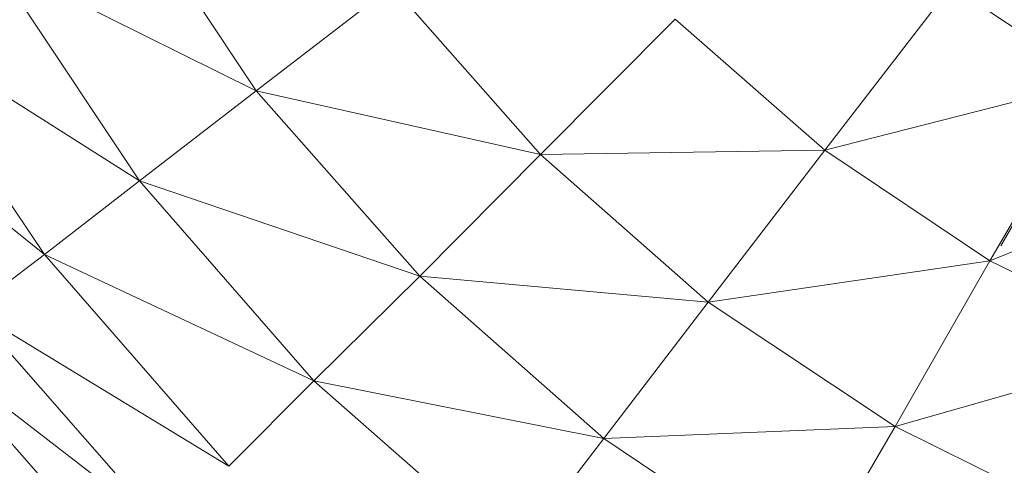
# Model space of a CAD drawing. Units: inches. Extents: x 0 to 6720, y 0 to 4752.
# Drawn here: x 1419 to 1485, y 2276 to 2306 of the extents above; entities that cross this region are included whole.
import ezdxf

# ---------------------------------------------------------------- set-up
doc = ezdxf.new("R2010")
doc.units = ezdxf.units.IN
doc.header["$MEASUREMENT"] = 0

# ---------------------------------------------------------------- blocks, each defined once
blk = doc.blocks.new('42_DWG-536162-Level 1')
at = {"lineweight": 9}
for p, q in [((80638.3523, -1614.2583), (80640.5761, -1610.4132)), ((80632.3899, -1611.8253), (80633.3108, -1613.2108)), ((80633.3108, -1613.2108), (80631.5249, -1612.3259)), ((80631.5249, -1612.3259), (80632.5201, -1613.8202)), ((80634.2317, -1612.5035), (80633.3108, -1613.2108)), ((80634.2317, -1612.5035), (80635.2363, -1613.6419)), ((80638.0175, -1612.5027), (80637.1617, -1613.6126)), ((80638.0175, -1612.5027), (80638.9849, -1613.1482)), ((80632.5201, -1613.8202), (80630.8086, -1612.7344)), ((80630.8086, -1612.7344), (80631.8783, -1614.3175)), ((80636.1478, -1612.7258), (80635.2363, -1613.6419)), ((80636.1478, -1612.7258), (80637.1617, -1613.6126)), ((80631.8783, -1614.3175), (80630.2784, -1613.0412)), ((80638.9849, -1613.1482), (80637.1617, -1613.6126)), ((80638.9849, -1613.1482), (80638.2779, -1614.3597)), ((80633.3108, -1613.2108), (80632.5201, -1613.8202)), ((80635.2363, -1613.6419), (80633.3108, -1613.2108)), ((80633.3108, -1613.2108), (80634.4177, -1614.4635)), ((80635.2363, -1613.6419), (80634.4177, -1614.4635)), ((80637.1617, -1613.6126), (80635.2363, -1613.6419)), ((80635.2363, -1613.6419), (80636.3711, -1614.6404)), ((80637.1617, -1613.6126), (80636.3711, -1614.6404)), ((80637.1617, -1613.6126), (80638.2779, -1614.3597)), ((80640.0267, -1613.6621), (80638.2779, -1614.3597)), ((80632.5201, -1613.8202), (80631.8783, -1614.3175)), ((80634.4177, -1614.4635), (80632.5201, -1613.8202)), ((80632.5201, -1613.8202), (80633.7015, -1615.1715)), ((80631.8783, -1614.3175), (80631.3853, -1614.6911)), ((80633.7015, -1615.1715), (80631.8783, -1614.3175)), ((80631.8783, -1614.3175), (80633.1248, -1615.7492)), ((80638.2779, -1614.3597), (80636.3711, -1614.6404)), ((80638.2779, -1614.3597), (80637.6361, -1615.4816)), ((80638.2779, -1614.3597), (80639.4872, -1614.9546)), ((80634.4177, -1614.4635), (80633.7015, -1615.1715)), ((80636.3711, -1614.6404), (80634.4177, -1614.4635)), ((80634.4177, -1614.4635), (80635.6641, -1615.5623)), ((80636.3711, -1614.6404), (80635.6641, -1615.5623)), ((80636.3711, -1614.6404), (80637.6361, -1615.4816)), ((80633.1248, -1615.7492), (80631.3853, -1614.6911)), ((80631.3853, -1614.6911), (80632.6969, -1616.183)), ((80632.6969, -1616.183), (80631.0691, -1614.9322)), ((80631.0691, -1614.9322), (80632.4178, -1616.463)), ((80639.4872, -1614.9546), (80637.6361, -1615.4816)), ((80633.7015, -1615.1715), (80633.1248, -1615.7492)), ((80635.6641, -1615.5623), (80633.7015, -1615.1715)), ((80633.7015, -1615.1715), (80635.0502, -1616.3564)), ((80637.6361, -1615.4816), (80635.6641, -1615.5623)), ((80637.6361, -1615.4816), (80637.0501, -1616.488)), ((80637.6361, -1615.4816), (80638.9942, -1616.1515)), ((80635.6641, -1615.5623), (80635.0502, -1616.3564)), ((80635.6641, -1615.5623), (80637.0501, -1616.488))]:
    blk.add_line(p, q, dxfattribs=at)

msp = doc.modelspace()

# ---------------------------------------------------------------- block references
at = {"lineweight": 9, "xscale": 10, "yscale": 10, "zscale": 10}
msp.add_blockref('42_DWG-536162-Level 1', (-804898.457, 18433.347), dxfattribs=at)

doc.saveas('drawing.dxf')
